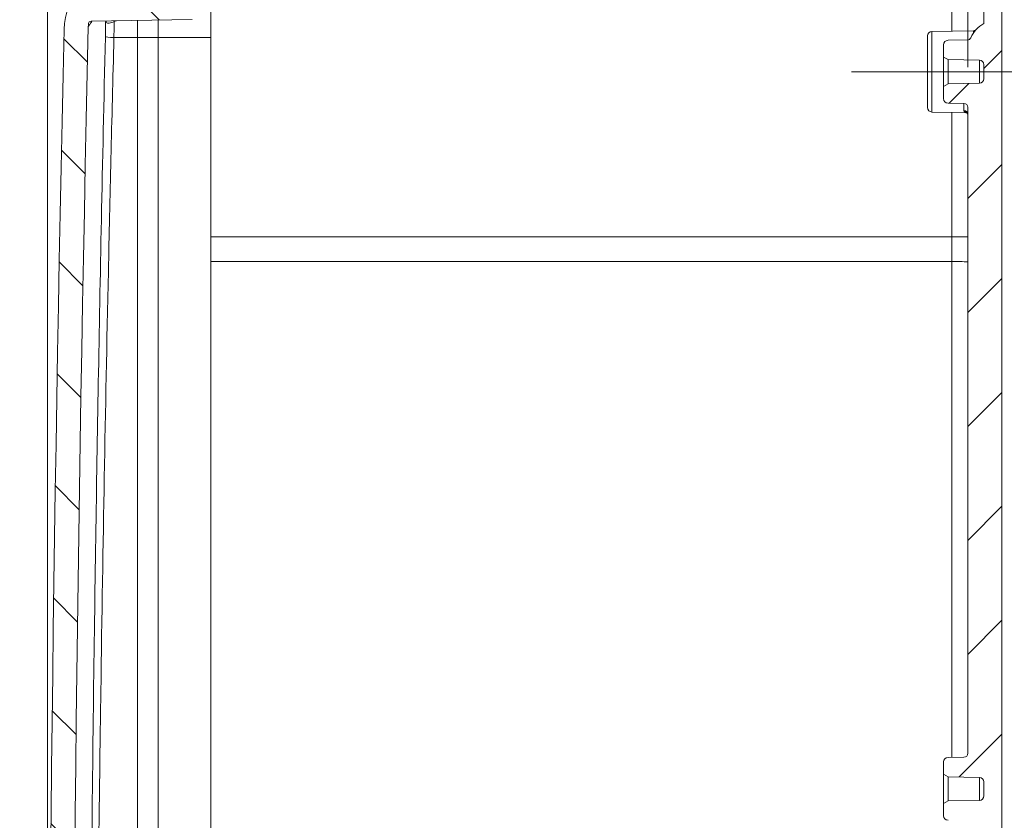
# Model space of a CAD drawing. Units: inches. Extents: x -374 to 640, y -945 to 1059.
# Drawn here: x 95 to 102, y 63 to 69 of the extents above; entities that cross this region are included whole.
import ezdxf

# ---------------------------------------------------------------- set-up
doc = ezdxf.new("R2010")
doc.units = ezdxf.units.IN
doc.header["$LTSCALE"] = 5
doc.header["$MEASUREMENT"] = 0
doc.layers.add('Centerline (ANSI)', color=1, linetype='Continuous', lineweight=9, true_color=0xff0000)
for name, color, linetype, lineweight in [('Dimension (ANSI)', 7, 'Continuous', 9), ('Hatch (ANSI)', 7, 'Continuous', 9), ('Visible (ANSI)', 7, 'Continuous', 18), ('Visible Narrow (ANSI)', 7, 'Continuous', 5)]:
    doc.layers.add(name, color=color, linetype=linetype, lineweight=lineweight)
doc.styles.add('Note Text (ANSI)', font='arial.ttf')
doc.dimstyles.new('.XX', dxfattribs={"dimscale": 5, "dimtxt": 0.0949999988079071, "dimasz": 0.125, "dimexe": 0.1875, "dimexo": 0.0625, "dimgap": 0.0625, "dimtad": 0, "dimtih": 1, "dimtoh": 1, "dimrnd": 1e-08, "dimzin": 0, "dimdsep": 46, "dimtxsty": 'Note Text (ANSI)', "dimblk": 'Filled-1', "dimcen": 0.09, "dimdle": 0.45, "dimclrd": 256, "dimclre": 256, "dimclrt": 256, "dimadec": 0, "dimazin": 1, "dimtfac": 1.263157963752746, "dimtofl": 0, "dimtmove": 0, "dimatfit": 3, "dimfxl": 1, "dimtolj": 1, "dimtzin": 4, "dimlwd": -1, "dimlwe": -1, "dimarcsym": 0})

# ---------------------------------------------------------------- blocks, each defined once
blk = doc.blocks.new('Filled-1')
at = {"color": 0}
for p, q in [((0, 0), (-0.9999999999999998, 0.25)), ((-0.9999999999999998, 0.25), (-0.9999999999999998, -0.25)), ((-0.9999999999999998, 0), (0, 0)), ((-0.9999999999999998, -0.25), (0, 0))]:
    blk.add_line(p, q, dxfattribs=at)
at = {"color": 0, "flags": 128}
blk.add_lwpolyline([(-0.9999999999999998, -0.25), (0, 0), (-0.9999999999999998, 0.25), (-0.9999999999999998, -0.25)], dxfattribs=at)
at = {"color": 0}
blk.add_solid([(-0.9999999999999998, -0.25), (0, 0), (-0.9999999999999998, 0.25), (-0.9999999999999998, -0.25)], dxfattribs=at)
blk = doc.blocks.new('*D58')
at = {"layer": 'Defpoints', "color": 0, "transparency": 16777216}
for p in [(101.7585234478325, 69.33872921031661), (101.7585234478325, 45.20141726411707), (108.1355900498789, 45.20141726411707)]:
    blk.add_point(p, dxfattribs=at)
at = {"layer": 'Dimension (ANSI)', "transparency": 16777216}
for p, q in [((102.0710234478325, 69.33872921031661), (109.0730900498789, 69.33872921031661)), ((108.1355900498789, 68.71372921031661), (108.1355900498789, 57.82104526835469)), ((108.1355900498789, 45.82641726411707), (108.1355900498789, 56.71910120607906)), ((102.0710234478325, 45.20141726411707), (109.0730900498789, 45.20141726411707))]:
    blk.add_line(p, q, dxfattribs=at)
at = {"layer": 'Dimension (ANSI)', "transparency": 16777216, "xscale": 0.625, "yscale": 0.625, "zscale": 0.625}
for p, rotation in [((108.1355900498789, 69.33872921031661), 90), ((108.1355900498789, 45.20141726411707), 270)]:
    blk.add_blockref('Filled-1', p, dxfattribs=dict(at, rotation=rotation))
at = {"layer": 'Dimension (ANSI)', "transparency": 16777216, "insert": (107.3310709557006, 57.50854526835465), "char_height": 0.4749999940395356, "attachment_point": 1, "style": 'Note Text (ANSI)'}
blk.add_mtext('\\A1;24.14', dxfattribs=at)
blk = doc.blocks.new('*D59')
at = {"layer": 'Defpoints', "color": 0, "transparency": 16777216}
for p in [(101.5699326205124, 71.77259561982899), (101.5699326205124, 68.6725785678877), (101.8824326205124, 68.1191697597708)]:
    blk.add_point(p, dxfattribs=at)
at = {"layer": 'Dimension (ANSI)', "transparency": 16777216}
for p, q in [((101.5699326205124, 68.9850785678877), (101.5699326205124, 72.71009561982899)), ((101.8824326205124, 68.4316697597708), (101.8824326205124, 72.71009561982899)), ((100.9449326205124, 71.77259561982899), (100.3199326205124, 71.77259561982899)), ((102.5074326205124, 71.77259561982899), (103.5296465626481, 71.77259561982899))]:
    blk.add_line(p, q, dxfattribs=at)
at = {"layer": 'Dimension (ANSI)', "transparency": 16777216, "xscale": 0.625, "yscale": 0.625, "zscale": 0.625}
blk.add_blockref('Filled-1', (101.5699326205124, 71.77259561982899), dxfattribs=at)
at = {"layer": 'Dimension (ANSI)', "transparency": 16777216, "xscale": 0.625, "yscale": 0.625, "zscale": 0.625, "rotation": 180}
blk.add_blockref('Filled-1', (101.8824326205124, 71.77259561982899), dxfattribs=at)
at = {"layer": 'Dimension (ANSI)', "transparency": 16777216, "insert": (103.8421465626481, 72.01527979282115), "char_height": 0.4749999940395356, "attachment_point": 1, "style": 'Note Text (ANSI)'}
blk.add_mtext('\\A1;0.31', dxfattribs=at)
blk = doc.blocks.new('*D60')
at = {"layer": 'Defpoints', "color": 0, "transparency": 16777216}
for p in [(94.7399326205125, 74.44627818701682), (101.8824326205124, 68.11916975977078), (94.7399326205125, 57.27007323721809)]:
    blk.add_point(p, dxfattribs=at)
at = {"layer": 'Dimension (ANSI)', "transparency": 16777216}
for p, q in [((94.7399326205125, 57.58257323721809), (94.7399326205125, 75.38377818701682)), ((101.8824326205124, 68.43166975977078), (101.8824326205124, 75.38377818701682)), ((95.3649326205125, 74.44627818701682), (97.38468194251497, 74.44627818701682)), ((101.2574326205124, 74.44627818701682), (99.23768329850996, 74.44627818701682))]:
    blk.add_line(p, q, dxfattribs=at)
at = {"layer": 'Dimension (ANSI)', "transparency": 16777216, "xscale": 0.625, "yscale": 0.625, "zscale": 0.625, "rotation": 180}
blk.add_blockref('Filled-1', (94.7399326205125, 74.44627818701682), dxfattribs=at)
at = {"layer": 'Dimension (ANSI)', "transparency": 16777216, "xscale": 0.625, "yscale": 0.625, "zscale": 0.625}
blk.add_blockref('Filled-1', (101.8824326205124, 74.44627818701682), dxfattribs=at)
at = {"layer": 'Dimension (ANSI)', "transparency": 16777216, "insert": (97.69718194251497, 74.68475021815463), "char_height": 0.4749999940395356, "attachment_point": 1, "style": 'Note Text (ANSI)'}
blk.add_mtext('\\A1;7.14', dxfattribs=at)
blk = doc.blocks.new('*D61')
at = {"layer": 'Defpoints', "color": 0, "transparency": 16777216}
for p in [(96.0074326205125, 69.36382323721686), (91.87183323145013, 45.17632323721698), (96.00743262051253, 45.17632323721698)]:
    blk.add_point(p, dxfattribs=at)
at = {"layer": 'Dimension (ANSI)', "transparency": 16777216}
for p, q in [((95.69493262051249, 69.36382323721685), (90.93433323145013, 69.36382323721685)), ((91.87183323145013, 68.73882323721685), (91.87183323145013, 57.82509540475316)), ((91.87183323145013, 45.80132323721698), (91.87183323145013, 56.71505106968073)), ((95.6949326205125, 45.17632323721698), (90.93433323145013, 45.17632323721698))]:
    blk.add_line(p, q, dxfattribs=at)
at = {"layer": 'Dimension (ANSI)', "transparency": 16777216, "xscale": 0.625, "yscale": 0.625, "zscale": 0.625}
for p, rotation in [((91.87183323145013, 69.36382323721685), 90), ((91.87183323145013, 45.17632323721698), 270)]:
    blk.add_blockref('Filled-1', p, dxfattribs=dict(at, rotation=rotation))
at = {"layer": 'Dimension (ANSI)', "transparency": 16777216, "insert": (91.06585608816846, 57.51259540475311), "char_height": 0.4749999940395356, "attachment_point": 1, "style": 'Note Text (ANSI)'}
blk.add_mtext('\\A1;24.19', dxfattribs=at)

msp = doc.modelspace()

# ---------------------------------------------------------------- hatches: boundary and pattern name
at = {"layer": 'Hatch (ANSI)'}
h = msp.add_hatch(dxfattribs=at)
h.set_pattern_fill('ANSI31', color=256, scale=5, style=0)
h.set_pattern_definition([(45, (0, 0), (-0.4419417382415923, 0.4419417382415922), [])])
edge = h.paths.add_edge_path()
edge.add_ellipse((96.44243262051245, 69.7669719135869), major_axis=(0.0649993812468752, 0.0002836150967236), ratio=1, start_angle=270.0000000000001, end_angle=359.7499999949129)
edge.add_line((96.50743262051246, 69.76697191357434), (96.50743262051246, 69.86926737913657))
edge.add_ellipse((96.44243262051245, 69.8692673791469), major_axis=(1.03252e-11, 0.0649999999999967), ratio=1, start_angle=269.9999999999975, end_angle=355.0000000028539)
edge.add_line((96.44809774379812, 69.93402003452223), (96.00743262051246, 69.97257323721689))
edge.add_line((96.00743262051246, 69.97257323721689), (96.00743262051246, 69.94047799104689))
edge.add_line((96.00743262051246, 69.9404779910469), (96.00743262051246, 69.8460415497428))
edge.add_line((96.00743262051246, 69.84604154974276), (96.00743263258884, 69.7923231797569))
edge.add_ellipse((95.97243262051245, 69.79232323721689), major_axis=(-5.74599769e-08, -0.0349999999999508), ratio=1, start_angle=9.406325847294283e-05, end_angle=90, ccw=False)
edge.add_line((95.97243262051245, 69.7573232372169), (95.96679414111073, 69.7573232372169))
edge.add_ellipse((95.96679414111794, 69.63232323721692), major_axis=(-0.1249999999999688, -7.2439e-12), ratio=1, start_angle=270, end_angle=292.5000000544783)
edge.add_line((95.91895871195584, 69.74780817873256), (95.87129081307137, 69.7280634885109))
edge.add_ellipse((95.87988170695245, 69.7073232372169), major_axis=(-0.0207402513058434, -0.0085908938859791), ratio=1, start_angle=270.0000000000002, end_angle=404.9999976738385)
edge.add_line((95.87129081309178, 69.68658298590059), (95.9189587119133, 69.66683829572041))
edge.add_ellipse((95.96679414111794, 69.78232323721689), major_axis=(0.1154849414978003, -0.0478354292051999), ratio=1, start_angle=270, end_angle=292.5000000791696)
edge.add_line((95.96679414111794, 69.6573232372169), (95.97243262051244, 69.6573232372169))
edge.add_ellipse((95.97243262051245, 69.62232323721689), major_axis=(0.035000000000001, -1e-16), ratio=1, start_angle=0, end_angle=89.99999999999949, ccw=False)
edge.add_line((96.00743262051246, 69.62232323721668), (96.00743262051246, 69.56860492469102))
edge.add_line((96.00743262051246, 69.56860492469102), (96.00743262051246, 69.44257323721689))
edge.add_line((96.00743262051246, 69.44257323721689), (96.00743262051246, 69.36382323721685))
edge.add_line((96.00743262051246, 69.36382323721683), (101.7585234478324, 69.33872921031674))
edge.add_ellipse((101.7574326205124, 69.08873159021688), major_axis=(0.2499976201801879, -0.0010908273203523), ratio=1, start_angle=0.25000002270451205, end_angle=90, ccw=False)
edge.add_line((102.0074326205124, 69.08873159031678), (102.0074326205124, 68.77007323721689))
edge.add_ellipse((102.1324326205173, 68.55356688626831), major_axis=(-0.2165063509486231, -0.1250000000049322), ratio=1, start_angle=270, end_angle=305.105887074926)
edge.add_ellipse((101.8784481847864, 68.6714308180265), major_axis=(-0.0126282784025909, -0.0272126181134157), ratio=1, start_angle=25.894112924566286, end_angle=90, ccw=False)
edge.add_line((101.8789717569794, 68.6414353871718), (101.7293217862874, 68.63882323721688))
edge.add_ellipse((101.7299326205124, 68.60382856788638), major_axis=(-0.0349946693304805, -0.0006108342249999), ratio=1, start_angle=270, end_angle=359.0000000004972)
edge.add_line((101.6949326205124, 68.6038285678864), (101.6949326205124, 68.5090304966385))
edge.add_line((101.6949326205124, 68.50903049663847), (101.7299326205124, 68.48882323721689))
edge.add_line((101.7299326205124, 68.4888232372169), (101.9730434547374, 68.48457972182075))
edge.add_ellipse((101.9724326205124, 68.44958505249026), major_axis=(0.0349946693304791, -0.0006108342249991), ratio=1, start_angle=0.9999999994993232, end_angle=90, ccw=False)
edge.add_line((102.0074326205124, 68.44958505249026), (102.0074326205124, 68.34056142194352))
edge.add_ellipse((101.9724326205124, 68.34056142194352), major_axis=(0, -0.0349999999999995), ratio=1, start_angle=0.9999999994993232, end_angle=90, ccw=False)
edge.add_line((101.9730434547374, 68.30556675261305), (101.7299326205124, 68.30132323721689))
edge.add_line((101.7299326205124, 68.3013232372169), (101.6949326205124, 68.28111597779531))
edge.add_line((101.6949326205124, 68.2811159777953), (101.6949326205124, 68.1863179065474))
edge.add_ellipse((101.7299326205124, 68.1863179065474), major_axis=(1.4e-15, -0.0350000000000017), ratio=1, start_angle=270, end_angle=359.0000000004972)
edge.add_line((101.7293217862874, 68.15132323721691), (101.8529561927054, 68.1491651906255))
edge.add_ellipse((101.8524326205124, 68.11916975977078), major_axis=(0.0299954308546957, -0.0005235721930031), ratio=1, start_angle=0.9999999997821192, end_angle=90, ccw=False)
edge.add_line((101.8824326205124, 68.1191697597708), (101.8824326205124, 63.108476714663))
edge.add_ellipse((101.8524326205124, 63.108476714663), major_axis=(1.4e-15, -0.0299999999999986), ratio=1, start_angle=0.9999999997701821, end_angle=90, ccw=False)
edge.add_line((101.8529561927054, 63.0784812838083), (101.7293217862874, 63.0763232372169))
edge.add_ellipse((101.7299326205124, 63.04132856788639), major_axis=(-0.0349946693304805, -0.0006108342249999), ratio=1, start_angle=270, end_angle=359.0000000004972)
edge.add_line((101.6949326205124, 63.04132856788639), (101.6949326205124, 62.94653049663849))
edge.add_line((101.6949326205124, 62.9465304966385), (101.7299326205124, 62.92632323721689))
edge.add_line((101.7299326205124, 62.9263232372169), (101.9730434547374, 62.92207972182073))
edge.add_ellipse((101.9724326205124, 62.88708505249026), major_axis=(0.0349946693304805, -0.0006108342250005), ratio=1, start_angle=0.9999999995039275, end_angle=90, ccw=False)
edge.add_line((102.0074326205124, 62.88708505249026), (102.0074326205124, 62.77806142194353))
edge.add_ellipse((101.9724326205124, 62.77806142194354), major_axis=(-1.4e-15, -0.035000000000001), ratio=1, start_angle=0.9999999995039275, end_angle=90, ccw=False)
edge.add_line((101.9730434547374, 62.74306675261304), (101.7299326205124, 62.73882323721689))
edge.add_line((101.7299326205124, 62.73882323721689), (101.6949326205124, 62.7186159777953))
edge.add_line((101.6949326205124, 62.7186159777953), (101.6949326205124, 62.62381790654739))
edge.add_ellipse((101.7299326205124, 62.6238179065474), major_axis=(1.4e-15, -0.0350000000000017), ratio=1, start_angle=270, end_angle=359.0000000004972)
edge.add_line((101.7293217862874, 62.58882323721691), (101.8529561927054, 62.5866651906255))
edge.add_ellipse((101.8524326205124, 62.5566697597708), major_axis=(0.0299954308546923, -0.0005235721929996), ratio=1, start_angle=0.9999999997701821, end_angle=90, ccw=False)
edge.add_line((101.8824326205124, 62.5566697597708), (101.8824326205124, 57.54597671466299))
edge.add_ellipse((101.8524326205124, 57.54597671466299), major_axis=(6e-16, -0.0299999999999993), ratio=1, start_angle=0.9999999997730811, end_angle=89.9999999999983, ccw=False)
edge.add_line((101.8529561927054, 57.5159812838083), (101.7293217862874, 57.5138232372169))
edge.add_ellipse((101.7299326205124, 57.47882856788639), major_axis=(-0.0349946693304803, -0.0006108342249999), ratio=1, start_angle=270, end_angle=359.0000000004977)
edge.add_line((101.6949326205124, 57.47882856788639), (101.6949326205124, 57.38403049663849))
edge.add_line((101.6949326205124, 57.38403049663849), (101.7299326205124, 57.36382323721689))
edge.add_line((101.7299326205124, 57.3638232372169), (101.9730434547374, 57.35957972182074))
edge.add_ellipse((101.9724326205124, 57.32458505249027), major_axis=(0.0349946693304794, -0.0006108342249998), ratio=1, start_angle=0.9999999995010853, end_angle=90, ccw=False)
edge.add_line((102.0074326205124, 57.32458505249027), (102.0074326205124, 57.21556142194353))
edge.add_ellipse((101.9724326205124, 57.21556142194352), major_axis=(-3e-16, -0.0350000000000003), ratio=1, start_angle=0.9999999995010853, end_angle=89.99999999999972, ccw=False)
edge.add_line((101.9730434547374, 57.18056675261305), (101.7299326205124, 57.1763232372169))
edge.add_line((101.7299326205124, 57.1763232372169), (101.6949326205124, 57.15611597779529))
edge.add_line((101.6949326205124, 57.1561159777953), (101.6949326205124, 57.0613179065474))
edge.add_ellipse((101.7299326205124, 57.06131790654739), major_axis=(1.2e-15, -0.0350000000000017), ratio=1, start_angle=270.0000000000001, end_angle=359.0000000004976)
edge.add_line((101.7293217862874, 57.02632323721692), (101.8529561927054, 57.0241651906255))
edge.add_ellipse((101.8524326205124, 56.99416975977079), major_axis=(0.0299954308546933, -0.0005235721930003), ratio=1, start_angle=0.9999999997731948, end_angle=90, ccw=False)
edge.add_line((101.8824326205124, 56.99416975977079), (101.8824326205124, 51.983476714663))
edge.add_ellipse((101.8524326205124, 51.983476714663), major_axis=(1.4e-15, -0.0299999999999986), ratio=1, start_angle=0.9999999997701821, end_angle=90.00000000000131, ccw=False)
edge.add_line((101.8529561927054, 51.95348128380831), (101.7293217862874, 51.9513232372169))
edge.add_ellipse((101.7299326205124, 51.9163285678864), major_axis=(-0.0349946693304805, -0.0006108342249999), ratio=1, start_angle=270, end_angle=359.0000000004972)
edge.add_line((101.6949326205124, 51.9163285678864), (101.6949326205124, 51.82153049663849))
edge.add_line((101.6949326205124, 51.8215304966385), (101.7299326205124, 51.80132323721689))
edge.add_line((101.7299326205124, 51.80132323721689), (101.9730434547374, 51.79707972182074))
edge.add_ellipse((101.9724326205124, 51.76208505249027), major_axis=(0.0349946693304805, -0.0006108342250005), ratio=1, start_angle=0.9999999995039275, end_angle=90, ccw=False)
edge.add_line((102.0074326205124, 51.76208505249027), (102.0074326205124, 51.65306142194353))
edge.add_ellipse((101.9724326205124, 51.65306142194353), major_axis=(-1.4e-15, -0.035000000000001), ratio=1, start_angle=0.9999999995039275, end_angle=90, ccw=False)
edge.add_line((101.9730434547374, 51.61806675261305), (101.7299326205124, 51.6138232372169))
edge.add_line((101.7299326205124, 51.6138232372169), (101.6949326205124, 51.59361597779529))
edge.add_line((101.6949326205124, 51.5936159777953), (101.6949326205124, 51.4988179065474))
edge.add_ellipse((101.7299326205124, 51.4988179065474), major_axis=(1.4e-15, -0.0350000000000017), ratio=1, start_angle=270, end_angle=359.0000000004972)
edge.add_line((101.7293217862874, 51.46382323721692), (101.8529561927054, 51.4616651906255))
edge.add_ellipse((101.8524326205124, 51.4316697597708), major_axis=(0.0299954308546923, -0.0005235721929996), ratio=1, start_angle=0.9999999997701821, end_angle=90, ccw=False)
edge.add_line((101.8824326205124, 51.43166975977079), (101.8824326205124, 46.42097671466299))
edge.add_ellipse((101.8524326205124, 46.420976714663), major_axis=(-1.4e-15, -0.0300000000000021), ratio=1, start_angle=0.9999999997821192, end_angle=90, ccw=False)
edge.add_line((101.8529561927054, 46.3909812838083), (101.7293217862874, 46.3888232372169))
edge.add_ellipse((101.7299326205124, 46.35382856788639), major_axis=(-0.0349946693304805, -0.0006108342249999), ratio=1, start_angle=270, end_angle=359.0000000004972)
edge.add_line((101.6949326205124, 46.35382856788639), (101.6949326205124, 46.2590304966385))
edge.add_line((101.6949326205124, 46.2590304966385), (101.7299326205124, 46.2388232372169))
edge.add_line((101.7299326205124, 46.2388232372169), (101.9730434547374, 46.23457972182073))
edge.add_ellipse((101.9724326205124, 46.19958505249027), major_axis=(0.0349946693304791, -0.0006108342249991), ratio=1, start_angle=0.9999999994993232, end_angle=90, ccw=False)
edge.add_line((102.0074326205124, 46.19958505249027), (102.0074326205124, 46.09056142194353))
edge.add_ellipse((101.9724326205124, 46.09056142194353), major_axis=(0, -0.0349999999999995), ratio=1, start_angle=0.9999999994993232, end_angle=90.00000000000227, ccw=False)
edge.add_line((101.9730434547374, 46.05556675261304), (101.7299326205124, 46.05132323721689))
edge.add_line((101.7299326205124, 46.05132323721689), (101.6949326205124, 46.0311159777953))
edge.add_line((101.6949326205124, 46.0311159777953), (101.6949326205124, 45.93631790654739))
edge.add_ellipse((101.7299326205124, 45.93631790654739), major_axis=(1.4e-15, -0.0350000000000017), ratio=1, start_angle=269.9999999999977, end_angle=359.0000000004949)
edge.add_line((101.7293217862874, 45.90132323721691), (101.8789717569794, 45.89871108726199))
edge.add_ellipse((101.8784481847864, 45.8687156564073), major_axis=(0.029995430854693, -0.0005235721929996), ratio=1, start_angle=25.894112924566286, end_angle=90, ccw=False)
edge.add_ellipse((102.1324326205173, 45.98657958816548), major_axis=(0.1052356533552583, -0.2267718176167696), ratio=1, start_angle=270.0000000000003, end_angle=305.1058870749259)
edge.add_line((102.0074326205124, 45.77007323721686), (102.0074326205124, 45.45141488411701))
edge.add_ellipse((101.7574326205124, 45.4514148842169), major_axis=(-9.99011e-11, -0.2500000000000013), ratio=1, start_angle=0.25000002270451205, end_angle=90, ccw=False)
edge.add_line((101.7585234478328, 45.20141726403672), (96.00743262051246, 45.17632323721694))
edge.add_line((96.00743262051246, 45.17632323721694), (96.00743262051246, 45.09757323721689))
edge.add_line((96.00743262051246, 45.09757323721689), (96.00743262051246, 44.97154154974277))
edge.add_line((96.00743262051246, 44.97154154974277), (96.00743262051246, 44.91782323721712))
edge.add_ellipse((95.97243262051245, 44.9178232372169), major_axis=(2.14e-13, -0.0350000000000001), ratio=1, start_angle=0, end_angle=90.00000000000227, ccw=False)
edge.add_line((95.97243262051245, 44.8828232372169), (95.96679414111797, 44.8828232372169))
edge.add_ellipse((95.96679414111797, 44.7578232372169), major_axis=(-0.124999999999987, 4e-15), ratio=1, start_angle=269.9999999999998, end_angle=292.5000000791691)
edge.add_line((95.91895871191277, 44.87330817871471), (95.87129081308555, 44.85356348854824))
edge.add_ellipse((95.87988170695245, 44.8328232372169), major_axis=(-0.0207402513163212, -0.0085908938606827), ratio=1, start_angle=269.9999999999998, end_angle=404.9999976738376)
edge.add_line((95.87129081306647, 44.81208298591105), (95.91895871195429, 44.79233829569748))
edge.add_ellipse((95.96679414111794, 44.90782323721687), major_axis=(0.115484941515638, -0.0478354291621251), ratio=1, start_angle=270.0000000000001, end_angle=292.5000000544772)
edge.add_line((95.96679414111074, 44.78282323721689), (95.97243262051246, 44.78282323721689))
edge.add_ellipse((95.97243262051245, 44.74782323721689), major_axis=(0.0349999999999968, 2.1e-15), ratio=1, start_angle=9.406325858662967e-05, end_angle=90.00000000000011, ccw=False)
edge.add_line((96.0074326205124, 44.74782329467688), (96.00743262051246, 44.69410492469101))
edge.add_line((96.00743262051246, 44.69410492469101), (96.00743262051246, 44.5996684833869))
edge.add_line((96.00743262051246, 44.59966848338689), (96.00743262051246, 44.56757323721689))
edge.add_line((96.00743262051246, 44.56757323721689), (96.44809774379776, 44.60612643991562))
edge.add_ellipse((96.44243262051245, 44.67087909528689), major_axis=(0.0647526553753422, 0.0056651232856578), ratio=1, start_angle=270.0000000000005, end_angle=355.0000000028541)
edge.add_line((96.50743262051246, 44.67087909529722), (96.50743262051246, 44.77317456085946))
edge.add_ellipse((96.44243262051245, 44.7731745608469), major_axis=(-1.25576e-11, 0.0650000000000003), ratio=1, start_angle=270.0000000000037, end_angle=359.74999999491)
edge.add_line((96.44271623560918, 44.83817394209377), (96.21214900540062, 44.83917998781088))
edge.add_ellipse((96.21243262051246, 44.90417936905689), major_axis=(-0.0649993812468124, 0.0002836151118398), ratio=1, start_angle=0.25000002903209406, end_angle=89.99999999999989, ccw=False)
edge.add_line((96.14743262051248, 44.9041793690323), (96.14743262051417, 44.97221710531689))
edge.add_ellipse((96.21243262051415, 44.97221710531696), major_axis=(-9.09e-14, 0.0649999999999996), ratio=1, start_angle=0.25000000596537575, end_angle=90.0000000000012, ccw=False)
edge.add_line((96.2121490054038, 45.03721648656378), (101.6938506960344, 45.06113507421701))
edge.add_ellipse((101.6941343111304, 44.99613569291692), major_axis=(0.0649993812468808, 0.0002836150957704), ratio=1, start_angle=359.750000006821, end_angle=449.9999999999994, ccw=False)
edge.add_line((101.7591343111304, 44.99613569291692), (101.7591343111334, 43.9701699295069))
edge.add_ellipse((101.8241343111334, 43.9701699295069), major_axis=(2.8e-15, -0.0650000000000031), ratio=1, start_angle=270, end_angle=359.9999999999951)
edge.add_line((101.8241343111334, 43.90516992950689), (102.1474326205124, 43.90516992950689))
edge.add_line((102.1474326205124, 43.90516992950689), (102.1474326205124, 70.6349765449269))
edge.add_line((102.1474326205124, 70.6349765449269), (101.8241343111334, 70.6349765449269))
edge.add_ellipse((101.8241343111334, 70.5699765449269), major_axis=(-0.0650000000000038, -2.8e-15), ratio=1, start_angle=270.0000000000006, end_angle=359.9999999999951)
edge.add_line((101.7591343111334, 70.5699765449269), (101.7591343111304, 69.54401078151689))
edge.add_ellipse((101.6941343111304, 69.54401078151689), major_axis=(0, -0.0649999999999989), ratio=1, start_angle=359.750000006821, end_angle=450.00000000000244, ccw=False)
edge.add_line((101.6938506960346, 69.47901140026998), (96.21214900540355, 69.50292998781681))
edge.add_ellipse((96.21243262051415, 69.56792936911683), major_axis=(-0.0649993812468165, 0.0002836151103683), ratio=1, start_angle=0.25000000596668315, end_angle=89.99999999999932, ccw=False)
edge.add_line((96.14743262051415, 69.56792936911691), (96.14743262051245, 69.63596710540149))
edge.add_ellipse((96.21243262051244, 69.63596710537689), major_axis=(2.46032e-11, 0.064999999999999), ratio=1, start_angle=0.2500000290294224, end_angle=90, ccw=False)
edge.add_line((96.2121490054006, 69.70096648662371), (96.44271623560918, 69.70197253234002))
h = msp.add_hatch(dxfattribs=at)
h.set_pattern_fill('ANSI31', color=256, scale=5, angle=90.00021045915, style=0)
h.set_pattern_definition([(135.0002104591499, (0, 0), (-0.4419401148959603, -0.4419433615812612), [])])
edge = h.paths.add_edge_path()
edge.add_line((95.86278166864119, 45.73916624585769), (95.07851349215281, 45.75285569779942))
edge.add_ellipse((95.0788625402823, 45.77285265169689), major_axis=(-0.0199969539028669, 0.0003490481295847), ratio=0.9999999999999644, start_angle=12.088580062515007, end_angle=89.99999999999892, ccw=False)
edge.add_ellipse((95.07886254028226, 45.77285265169688), major_axis=(-0.0196266203421759, -0.0038465275162339), ratio=0.9999999999999643, start_angle=354.6160140620627, end_angle=360.0000000000038, ccw=False)
edge.add_ellipse((95.36991396708883, 45.8019269866669), major_axis=(-0.0310623256805065, 0.3109523788675712), ratio=1, start_angle=85.59415013148629, end_angle=90.00000000000188, ccw=False)
edge.add_ellipse((601.2174326206475, 57.27007323721797), major_axis=(-11.47522916571096, 506.1599383749478), ratio=1, start_angle=87.4025222442956, end_angle=90, ccw=False)
edge.add_ellipse((95.36991396708868, 68.73821948776688), major_axis=(-0.0310623256804969, -0.310952378867493), ratio=1, start_angle=269.9999999999999, end_angle=274.40584986882055, ccw=False)
edge.add_ellipse((95.07886254028224, 68.76729382273689), major_axis=(-0.0199969539028627, -0.0003490481295803), ratio=0.9999999999999644, start_angle=269.99999999999983, end_angle=353.29540587547444, ccw=False)
edge.add_line((95.07851349215267, 68.78729077663976), (95.86278166864115, 68.80098022857611))
edge.add_ellipse((95.86243262051244, 68.82097718247918), major_axis=(0.0199969539031291, 0.0003490481287034), ratio=1, start_angle=270.0000000000015, end_angle=359.0000000001212)
edge.add_line((95.88243262051245, 68.82097718247918), (95.88243262051245, 68.88632323721689))
edge.add_line((95.88243262051245, 68.8863232372169), (95.84243871270613, 68.92702133347439))
edge.add_line((95.84243871270616, 68.92702133347439), (95.12853291624852, 68.93948260550418))
edge.add_ellipse((97.711155513595, 67.19510601237151), major_axis=(1.744376593132674, 2.582622597346483), ratio=1, start_angle=86.2949693867576, end_angle=90.00000000000011, ccw=False)
edge.add_line((95.24665221658039, 69.10272564898618), (95.84243871270613, 69.11312514095941))
edge.add_line((95.84243871270616, 69.11312514095938), (95.88243262051246, 69.15382323721688))
edge.add_line((95.88243262051245, 69.15382323721688), (95.88243262051245, 69.41331053079689))
edge.add_ellipse((95.90243262051243, 69.41331053079689), major_axis=(2.8e-15, 0.0200000000000018), ratio=1, start_angle=4.999999999675822, end_angle=89.99999999999989, ccw=False)
edge.add_line((95.90068950565761, 69.43323442475874), (96.00743262051246, 69.44257323721689))
edge.add_line((96.00743262051246, 69.44257323721689), (96.00743264928494, 69.56860492469102))
edge.add_line((96.00743264928492, 69.56860492469102), (95.6363850796807, 69.58156219506407))
edge.add_ellipse((95.63743262051246, 69.61154390045688), major_axis=(-0.0299817053734605, 0.0010475413589408), ratio=1, start_angle=40.00304834964061, end_angle=90.00000100755699, ccw=False)
edge.add_ellipse((95.63743262051246, 69.6115439004569), major_axis=(-0.0184706632400115, 0.0236396827278699), ratio=0.9999999999999998, start_angle=51.99797783192071, end_angle=89.99999999999977, ccw=False)
edge.add_line((95.60743262051245, 69.61154391994673), (95.60743262051245, 69.6309482768969))
edge.add_ellipse((95.63743262051246, 69.63094827689689), major_axis=(-1e-16, 0.0300000000000003), ratio=1, start_angle=12.415902544056223, end_angle=89.99999999999989, ccw=False)
edge.add_ellipse((95.60410663381285, 69.7823232372169), major_axis=(0.1220765810991564, 0.0268757948187645), ratio=1, start_angle=270.0000000000001, end_angle=280.0840998128524)
edge.add_line((95.6519420631811, 69.66683829578662), (95.6912647294161, 69.68312627742405))
edge.add_ellipse((95.68124201966585, 69.7073232372169), major_axis=(0.0241969597708745, 0.0100227097411481), ratio=1, start_angle=270.0000000000007, end_angle=404.9999964951921)
edge.add_line((95.69126472946022, 69.73152019696572), (95.65194206307383, 69.74780817868754))
edge.add_ellipse((95.60410663381279, 69.63232323721671), major_axis=(-0.1154849414742853, 0.0478354292624914), ratio=1, start_angle=269.9999999999998, end_angle=280.0840997675591)
edge.add_ellipse((95.63743262051246, 69.78369819753689), major_axis=(-0.0292983792130974, 0.0064501918952491), ratio=1, start_angle=12.415903112908211, end_angle=90.00000000000011, ccw=False)
edge.add_line((95.60743262051245, 69.7836981972548), (95.60743262051245, 69.80310255448197))
edge.add_ellipse((95.63743262051246, 69.80310257397689), major_axis=(-1.94982956e-08, 0.0299999999999914), ratio=1, start_angle=2.001026165382484, end_angle=89.99999999358602, ccw=False)
edge.add_line((95.63638507915348, 69.83308427935035), (95.85743262051243, 69.84080342958983))
edge.add_line((95.85743262051243, 69.84080342958983), (96.00743264928491, 69.84604154974276))
edge.add_line((96.00743264928491, 69.84604154974276), (96.00743262051245, 69.9404779910469))
edge.add_line((96.00743262051246, 69.9404779910469), (95.94743262051244, 69.9425732372169))
edge.add_line((95.94743262051244, 69.94257323721689), (95.94743262051244, 69.96732391740689))
edge.add_line((95.94743262051244, 69.9673239174069), (95.58958860781335, 69.9360165751514))
edge.add_ellipse((95.59743262051244, 69.84635909979689), major_axis=(-0.0896575228278016, -0.0078440168524693), ratio=1, start_angle=270.0000000000003, end_angle=354.9999999966904)
edge.add_line((95.50743262051245, 69.84635909979689), (95.50743262051245, 69.68565307911737))
edge.add_ellipse((95.25743262051245, 69.6856530791969), major_axis=(-7.95103e-11, -0.2499999999999955), ratio=1, start_angle=45.369346809573585, end_angle=89.99999999999989, ccw=False)
edge.add_ellipse((106.7264010331138, 58.36360482462055), major_axis=(-11.14641478307431, -11.29105583944306), ratio=1, start_angle=270, end_angle=272.2855168312408)
edge.add_ellipse((95.36936720053637, 68.7140767813269), major_axis=(-0.3367974851505509, -0.3695503402735078), ratio=1, start_angle=270.0000000000033, end_angle=311.0491320896748)
edge.add_ellipse((601.2174326207627, 57.27007323721797), major_axis=(-11.45531235086889, -506.3479375147564), ratio=1, start_angle=270, end_angle=272.5920086197041)
edge.add_ellipse((95.36936720053637, 45.82606969310688), major_axis=(-0.3367974851505524, 0.3695503402735066), ratio=1, start_angle=48.95086791045418, end_angle=90.00000000000014)
edge.add_ellipse((106.7264010331118, 56.17654164981136), major_axis=(10.68726944185398, -11.72658417284778), ratio=1, start_angle=270, end_angle=272.2855168312411)
edge.add_ellipse((95.25743262051247, 44.85449339523689), major_axis=(0.1756334715024951, -0.1779125731587899), ratio=1, start_angle=45.36934680957461, end_angle=90.00000000000688, ccw=False)
edge.add_line((95.50743262051247, 44.8544933953164), (95.50743262051247, 44.69378737463689))
edge.add_ellipse((95.59743262051249, 44.69378737463689), major_axis=(-1.2e-15, -0.0899999999999979), ratio=1, start_angle=270.0000000000007, end_angle=354.9999999966919)
edge.add_line((95.58958860366002, 44.60412985180909), (95.94743262051249, 44.57282255702689))
edge.add_line((95.94743262051249, 44.57282255702689), (95.94743262051249, 44.5975732372169))
edge.add_line((95.94743262051249, 44.5975732372169), (96.00743262051249, 44.5996684833869))
edge.add_line((96.00743262051249, 44.5996684833869), (96.00743264928497, 44.69410492469101))
edge.add_line((96.00743264928497, 44.69410492469102), (95.63638507968075, 44.70706219506407))
edge.add_ellipse((95.63743262051246, 44.73704390045669), major_axis=(-0.0299817053732549, 0.0010475413589072), ratio=1, start_angle=76.94867573917622, end_angle=90.0000010075562, ccw=False)
edge.add_ellipse((95.6374326205125, 44.73704390045689), major_axis=(-0.0077910635624791, -0.0289706632400029), ratio=0.9999999999999998, start_angle=285.05235049214053, end_angle=359.9999999999998, ccw=False)
edge.add_line((95.6074326205125, 44.73704391992063), (95.6074326205125, 44.756448277179))
edge.add_ellipse((95.6374326205125, 44.7564482768969), major_axis=(2.821036e-10, 0.0299999999999996), ratio=1, start_angle=12.415903112911792, end_angle=89.99999999999721, ccw=False)
edge.add_ellipse((95.60410663381283, 44.90782323721707), major_axis=(0.1220765811027259, 0.0268757948034457), ratio=1, start_angle=269.9999999999991, end_angle=280.0840997675583)
edge.add_line((95.65194206307534, 44.79233829574279), (95.6912647294517, 44.80862627748877))
edge.add_ellipse((95.68124201966587, 44.83282323721689), major_axis=(0.0241969597488197, 0.0100227097943906), ratio=1, start_angle=269.9999999999993, end_angle=404.9999964951944)
edge.add_line((95.69126472940704, 44.85702019698776), (95.6519420631827, 44.87330817865095))
edge.add_ellipse((95.60410663381288, 44.7578232372169), major_axis=(-0.1154849414302709, 0.0478354293682419), ratio=1, start_angle=269.9999999999997, end_angle=280.0840998128529)
edge.add_ellipse((95.6374326205125, 44.90919819753689), major_axis=(-0.0292983792164836, 0.0064501918798707), ratio=1, start_angle=12.415902544055825, end_angle=89.9999999999983, ccw=False)
edge.add_line((95.6074326205125, 44.90919819753689), (95.6074326205125, 44.92860255449043))
edge.add_ellipse((95.6374326205125, 44.9286025739769), major_axis=(-1.9489825e-08, 0.0299999999999897), ratio=1, start_angle=2.001026181560178, end_angle=89.99999999358602, ccw=False)
edge.add_line((95.63638507915356, 44.95858427935035), (95.85743262051248, 44.96630342958982))
edge.add_line((95.85743262051248, 44.96630342958983), (96.00743264928497, 44.97154154974277))
edge.add_line((96.00743264928497, 44.97154154974277), (96.00743262051249, 45.09757323721689))
edge.add_line((96.00743262051249, 45.09757323721689), (95.90068950565782, 45.10691204967693))
edge.add_ellipse((95.90243262051249, 45.12683594363688), major_axis=(-0.019923893961847, 0.0017431148548381), ratio=1, start_angle=4.999999999676504, end_angle=89.9999999999975, ccw=False)
edge.add_line((95.88243262051247, 45.12683594363688), (95.88243262051247, 45.38632323721689))
edge.add_line((95.88243262051247, 45.38632323721689), (95.84243871270618, 45.42702133347438))
edge.add_line((95.8424387127062, 45.42702133347439), (95.24665221658042, 45.43742082544762))
edge.add_ellipse((97.71115551359418, 47.34504046206168), major_axis=(-1.907619636614052, 2.464503297013761), ratio=1, start_angle=86.2949693867568, end_angle=89.99999999999989, ccw=False)
edge.add_line((95.12853291624857, 45.60066386892959), (95.8424387127062, 45.6131251409594))
edge.add_line((95.8424387127062, 45.6131251409594), (95.8824326205125, 45.65382323721689))
edge.add_line((95.88243262051247, 45.65382323721689), (95.88243262051247, 45.71916929195459))
edge.add_ellipse((95.8624326205125, 45.71916929195459), major_axis=(0, 0.0200000000000016), ratio=1, start_angle=269.9999999999999, end_angle=359.0000000001206)

# ---------------------------------------------------------------- linework, layer by layer
at = {"layer": 'Centerline (ANSI)', "linetype": 'Continuous'}
msp.add_line((100.979255919781, 68.39507323721818), (102.5218214273123, 68.39507323721826), dxfattribs=at)
at = {"layer": 'Visible (ANSI)'}
for p, q in [((102.1474326205124, 43.90516992950693), (102.1474326205124, 70.63497654492689)), ((102.0074326205124, 69.08873159031678), (102.0074326205124, 68.77007323721689)), ((96.00743262051246, 67.11575757097631), (96.00743262051246, 68.91007323721831)), ((95.07851349215277, 68.78729077663436), (95.86278166864118, 68.80098022857611)), ((101.6043217862874, 68.70757323721826), (101.9269483513344, 68.71320470485871)), ((101.5699326205124, 68.67257856788771), (101.5699326205124, 68.11756790654871)), ((101.8789717569794, 68.6414353871718), (101.7293217862874, 68.63882323721688)), ((101.6949326205124, 68.6038285678864), (101.6949326205124, 68.50903049663847)), ((101.6949326205124, 68.50903049663847), (101.7299326205124, 68.48882323721689)), ((101.6949326205124, 68.50903049663847), (101.6949326205124, 68.28111597779528)), ((101.7299326205124, 68.48882323721689), (101.9730434547374, 68.48457972182072)), ((101.7299326205124, 68.48882323721688), (101.7299326205124, 68.30132323721689)), ((102.0074326205124, 68.44958505249026), (102.0074326205124, 68.34056142194352)), ((101.7299326205124, 68.30132323721689), (101.6949326205124, 68.28111597779528)), ((101.6949326205124, 68.28111597779528), (101.6949326205124, 68.18631790654737)), ((101.9730434547374, 68.30556675261305), (101.7299326205124, 68.30132323721689)), ((101.6041900537594, 68.082575536618), (101.8667939377982, 68.07799176877171)), ((101.7293217862874, 68.1513232372169), (101.8529561927054, 68.1491651906255)), ((101.8824326205124, 68.1191697597708), (101.8824326205124, 63.10847671466299)), ((96.00743262051246, 67.11575757097631), (96.00743262051242, 66.92267016638726)), ((96.00743262051246, 47.61747630805139), (96.00743262051246, 66.92267016638726)), ((101.6949326205124, 63.0413285678864), (101.6949326205124, 62.9465304966385)), ((101.8529561927054, 63.07848128380829), (101.7293217862874, 63.0763232372169)), ((101.6949326205124, 62.9465304966385), (101.7299326205124, 62.9263232372169)), ((101.6949326205124, 62.7186159777953), (101.6949326205124, 62.9465304966385)), ((101.7299326205124, 62.9263232372169), (101.9730434547374, 62.92207972182073)), ((101.7299326205124, 62.73882323721689), (101.7299326205124, 62.9263232372169)), ((102.0074326205124, 62.88708505249026), (102.0074326205124, 62.77806142194354)), ((101.7299326205124, 62.73882323721689), (101.6949326205124, 62.7186159777953)), ((101.9730434547374, 62.74306675261306), (101.7299326205124, 62.73882323721689)), ((101.6949326205124, 62.7186159777953), (101.6949326205124, 62.62381790654739))]:
    msp.add_line(p, q, dxfattribs=at)
for centre, radius, start, end in [((95.36936720053637, 68.7140767813269), 0.4999999999999981, 137.6548636003893, 178.703995690067), ((95.36991396708865, 68.7382194877669), 0.3124999999999997, 174.2954112528815, 178.7012611213968), ((95.07886254028226, 68.7672938227369), 0.0199999999997499, 91.00000000241603, 174.295405877836), ((102.1324326205173, 68.55356688626831), 0.2500000000046392, 120.0000000006912, 155.1058870756194), ((601.2174326207087, 57.27007323721775), 506.4775000001997, 178.703995690148, 181.2960043098519), ((601.2174326207087, 57.27007323721775), 506.2900000001995, 178.7012611221481, 181.2987388778521), ((101.6049326205124, 68.67257856788771), 0.035, 90.99999999950036, 180), ((101.9264247791414, 68.74320013571341), 0.03, 270.9999999997714, 317.3699759569239), ((101.7299326205124, 68.6038285678864), 0.035, 90.99999999950036, 180), ((101.8784481847864, 68.6714308180265), 0.03, 270.9999999997718, 335.105887075211), ((101.9724326205124, 68.44958505249026), 0.035, 0, 89.00000000049965), ((101.9724326205124, 68.34056142194352), 0.035, 270.9999999995003, 0), ((101.7299326205124, 68.18631790654737), 0.035, 180, 269.0000000004996), ((101.6049326205124, 68.11756790654871), 0.035, 180, 268.7843197938707), ((101.8524326205124, 68.1191697597708), 0.03, 0, 89.00000000022862), ((101.7299326205124, 63.0413285678864), 0.035, 90.99999999950036, 180), ((101.8524326205124, 63.10847671466299), 0.03, 270.9999999997714, 0), ((101.9724326205124, 62.88708505249026), 0.035, 0, 89.00000000049944), ((101.9724326205124, 62.77806142194353), 0.035, 270.9999999995006, 0), ((101.7299326205124, 62.62381790654739), 0.035, 180, 269.0000000004994)]:
    msp.add_arc(centre, radius, start, end, dxfattribs=at)
msp.add_ellipse((101.8533294088574, 68.0579000147782), major_axis=(0.0288082736034278, 0.0083715812120557), ratio=0.9695446508598075, start_param=6.283185006150301, end_param=6.283202002434795, dxfattribs=at)
msp.add_open_spline([(101.8821375469477, 68.06627206230269), (101.8815098725261, 68.06843187585586), (101.8788618282682, 68.07286930086593), (101.871866818299, 68.07734707370174), (101.8685418389321, 68.07796124328182), (101.866791318999, 68.07799179706232)], degree=3, knots=[0, 0, 0, 0, 0.1172552449416341, 0.1172552449416341, 0.2129262424446145, 0.2129262424446145, 0.2129262424446145, 0.2129262424446145], dxfattribs=at)
msp.add_open_spline([(101.8824326205019, 68.06480805477646), (101.8824267109439, 68.0649001651268), (101.8823876737681, 68.06541132525174), (101.8821376849032, 68.06627158758195)], degree=3, dxfattribs=at)
at = {"layer": 'Visible Narrow (ANSI)'}
for p, q in [((101.7585234478348, 68.71026483723269), (101.7585234756476, 68.91007318286968)), ((95.43982577636903, 68.65957323721834), (95.43982577636903, 68.79359750601611)), ((95.60023677431994, 68.65957323702168), (95.60023677431994, 68.79639749040054)), ((101.6043217862874, 68.39507323721817), (101.6043217862874, 68.70757323721821)), ((101.9269483513344, 68.71320470485871), (101.9269483513344, 68.6959614617305)), ((95.25620138154441, 68.65957323721831), (95.43982577635325, 68.65957323721834)), ((95.60023677428201, 68.65957323721834), (95.43982577635364, 68.65957323721834)), ((95.439825776369, 57.49654896842052), (95.43982577635354, 68.65957323721834)), ((96.00743262051245, 68.65957323721835), (95.60023677428202, 68.65957323702168)), ((95.60023677431892, 57.49374898403612), (95.60023677428202, 68.65957323702168)), ((101.9730434547374, 68.48457972182072), (101.9730434547374, 68.30556675261305)), ((101.8529561927054, 68.14916519062679), (101.8529561927054, 68.09341446899164)), ((101.7585234478334, 67.1157575709753), (101.7585234478343, 68.07988163720393)), ((101.7585234478334, 67.1157575709753), (96.00743262051246, 67.11575757097631)), ((101.8824326204589, 67.1157575709753), (101.7585234478334, 67.11575757097532)), ((101.7585234478344, 67.1157575709753), (101.7585234478344, 66.92219232215349)), ((101.7585234478329, 66.92219232215336), (96.00743262051246, 66.9226701663873)), ((101.7585234478324, 63.07683295411663), (101.7585234478324, 66.92219232215311)), ((101.9730434547374, 62.74306675261305), (101.9730434547374, 62.92207972182073))]:
    msp.add_line(p, q, dxfattribs=at)
for centre, radius, start, end in [((132.6123811722186, 552.083198237212), 507.1109811318997, 269.3079848144041, 269.3079849076431), ((132.6123811722186, 552.083198237212), 507.1109811318996, 269.3364756404972, 269.3364757148128), ((132.6123811722186, 552.083198237212), 507.1109811318996, 270.0142531177445, 270.0142531901416), ((132.6123811722186, -437.5430517627866), 507.1109811318996, 89.30796703782504, 89.30796710967365), ((132.6123811722186, -437.5430517627866), 507.1109811318997, 89.9857468188817, 89.9857468935082), ((132.6123811722186, -437.5430517627866), 507.1109811318996, 90.6635242949259, 90.66352437162459), ((132.6123811722186, -437.5430517627866), 507.1109811318996, 90.69201509622945, 90.69201518559593)]:
    msp.add_arc(centre, radius, start, end, dxfattribs=at)
for centre, major_axis, ratio, start_param, end_param in [((95.27353712735842, 68.7801372948283), (-0.0068540990277569, 0.0187888597856204), 0.7544244512691498, 0.7452309644478224, 1.130163682001789), ((95.50236361444433, 68.65957322366829), (-0.3124158957352332, 0.007249695990207), 0.0296514453797996, 0.0230416816537558, 0.6640426856825732), ((101.8524326205124, 68.0648562479982), (0.03, -2.10463e-11), 0.9520857062687818, 1.517802e-10, 1.553343034893756), ((101.8533294088574, 68.0579000147782), (0.0288082736034271, 0.008371581212058), 0.9695446508598076, 1.66952551264e-05, 1.278674967417034), ((101.7574326205124, 66.91743182988228), (-0.2499999999999998, 4.55e-14), 0.0190421503540081, 4.18879020493045, 4.708025657185542)]:
    msp.add_ellipse(centre, major_axis=major_axis, ratio=ratio, start_param=start_param, end_param=end_param, dxfattribs=at)
for points, knots in [([(95.08578733538907, 68.7873967359207), (95.08414866687481, 68.78500599258102), (95.08259169785858, 68.78272635978826), (95.08112548891444, 68.78057252211075), (95.0786994784013, 68.77700875115586), (95.07651748237186, 68.77378947715793), (95.07452675276942, 68.77083933461068), (95.07253602316696, 68.76788919206342), (95.07073489854172, 68.76520821875069), (95.06907333830637, 68.76272867329902), (95.06741177807105, 68.76024912784735), (95.06589204877082, 68.75797095879669), (95.06452872948283, 68.75592270959554), (95.06316541019486, 68.75387446039439), (95.0619576327855, 68.75205615072034), (95.06093380498969, 68.75050836151195), (95.05990997719388, 68.74896057230373), (95.05906669457315, 68.74768338079238), (95.05846145171728, 68.74676886725372), (95.05785620886142, 68.74585435371509), (95.05749424561841, 68.74530239934988), (95.05749424569952, 68.74530240292687)], [0.52825925714478, 0.52825925714478, 0.52825925714478, 0.52825925714478, 0.5714285714286002, 0.5714285714286002, 0.5714285714286002, 0.6428571428571, 0.6428571428571, 0.6428571428571, 0.7142857142857001, 0.7142857142857001, 0.7142857142857001, 0.7857142857143, 0.7857142857143, 0.7857142857143, 0.8571428571429, 0.8571428571429, 0.8571428571429, 0.9285714285714, 0.9285714285714, 0.9285714285714, 1, 1, 1, 1]), ([(95.19002569644358, 68.66660757915828), (95.19042005656443, 68.68360544070816), (95.19076373667635, 68.70004924565684), (95.19106338264388, 68.71599394131246), (95.19125949104404, 68.72642921859074), (95.19143686933297, 68.7366540308446), (95.1915949512791, 68.74659924135378), (95.19167841236558, 68.75184992363893), (95.1917564964826, 68.75702285162843), (95.19182927067583, 68.76211167068318), (95.19196275555576, 68.77144575424276), (95.19207815199005, 68.78049137074046), (95.19217622898235, 68.78927581594768)], [0, 0, 0, 0, 0.3333333333333, 0.3333333333333, 0.3333333333333, 0.5514890030653851, 0.5514890030653851, 0.5514890030653851, 0.6666666666667, 0.6666666666667, 0.6666666666667, 0.8779294222653188, 0.8779294222653188, 0.8779294222653188, 0.8779294222653188]), ([(95.19353908779823, 68.78929847391308), (95.1942867776766, 68.78523038346559), (95.1954605525382, 68.78172423074444), (95.19746865745473, 68.77896351442325), (95.19954387576145, 68.77611053149278), (95.20257873030314, 68.77404827417577), (95.20648494194768, 68.7730441354829), (95.21039115360419, 68.77203999678694), (95.21513591733876, 68.77209830423057), (95.22039149983738, 68.77281342353682), (95.22564708232795, 68.77352854284199), (95.23138332551525, 68.77490403618422), (95.23762893929867, 68.77674361801321), (95.24387455308211, 68.77858319984226), (95.25064703609276, 68.78088369149543), (95.25779285980428, 68.78347394785023)], [0.1720567335866486, 0.1720567335866486, 0.1720567335866486, 0.1720567335866486, 0.3333333333333, 0.3333333333333, 0.3333333333333, 0.4999999997445469, 0.4999999997445469, 0.4999999997445469, 0.6666666666667, 0.6666666666667, 0.6666666666667, 0.8333333333333, 0.8333333333333, 0.8333333333333, 1, 1, 1, 1]), ([(95.25620138182332, 68.65957323760831), (95.2564122181983, 68.673779103116), (95.256609817451, 68.68790034577091), (95.2567971136592, 68.7018754312964), (95.2569844098674, 68.71585051682192), (95.25716156567788, 68.72967952571196), (95.25732823837971, 68.74329797408105), (95.25749491108157, 68.75691642245012), (95.25765094489377, 68.77032458593837), (95.25779285924713, 68.7834739479683)], [0, 0, 0, 0, 0.3333333333333, 0.3333333333333, 0.3333333333333, 0.6666666666667, 0.6666666666667, 0.6666666666667, 1, 1, 1, 1]), ([(95.10904637693127, 57.49118721097119), (95.10938059406698, 58.15489883061559), (95.11115892558938, 58.82539039345414), (95.11475595316298, 59.521226945899), (95.11835298073657, 60.21706349834344), (95.12377162388265, 60.93824504039415), (95.13059978135485, 61.62907562586388), (95.13742793882705, 62.31990621133403), (95.14567244832752, 62.98038584022316), (95.15426261184594, 63.58079789680495), (95.16285277536434, 64.18120995338676), (95.17178013010285, 64.72155443766118), (95.18129603032637, 65.24733405841462), (95.19081193054988, 65.77311367916774), (95.20090550278282, 66.28432843639986), (95.213120635252, 66.84583307931733), (95.2253357676698, 67.4073377198747), (95.23968350318732, 68.01913224569466), (95.25620138161393, 68.65957322953157)], [0, 0, 0, 0, 0.1666666666667, 0.1666666666667, 0.1666666666667, 0.3333333333333, 0.3333333333333, 0.3333333333333, 0.5, 0.5, 0.5, 0.6666666666667, 0.6666666666667, 0.6666666666667, 0.8333333333333, 0.8333333333333, 0.8333333333333, 0.9999999992993767, 0.9999999992993767, 0.9999999992993767, 0.9999999992993767]), ([(101.6037324993859, 68.32053571731554), (101.6037340119375, 68.32853820280401), (101.6041647256117, 68.3375120625642), (101.604321786287, 68.34596384478225), (101.6044788469623, 68.3544156270003), (101.6043611676365, 68.3623337113776), (101.6043217862873, 68.3704434026865), (101.6042824049382, 68.3785530939954), (101.6043217862874, 68.38685526807816), (101.6043217862874, 68.39507323721817)], [0, 0, 0, 0, 0.3333333333333, 0.3333333333333, 0.3333333333333, 0.6666666666667, 0.6666666666667, 0.6666666666667, 1, 1, 1, 1]), ([(101.6037390430262, 68.09160154278295), (101.6037338492129, 68.09840775571585), (101.604175745489, 68.10868349706453), (101.6043217862871, 68.12247835057397), (101.6044678270852, 68.13627320408341), (101.6043213155771, 68.15375842340168), (101.6043217862871, 68.17409981346464), (101.604322256997, 68.19444120352757), (101.6044697096265, 68.21765076008494), (101.6043217862873, 68.2422654713328), (101.6041738629481, 68.26688018258066), (101.6037272613997, 68.29282299442244), (101.6037324993859, 68.32053571731552)], [0, 0, 0, 0, 0.25, 0.25, 0.25, 0.5, 0.5, 0.5, 0.75, 0.75, 0.75, 1, 1, 1, 1]), ([(101.8538529504446, 68.08705861330533), (101.8536577817366, 68.08767244832586), (101.8534931017698, 68.08831718062704), (101.8533602610896, 68.0889926583018), (101.8532274204095, 68.08966813597657), (101.853126418953, 68.0903743555305), (101.8530586120583, 68.09111134935033), (101.8529908051643, 68.09184834316177), (101.8529561928805, 68.09261611392951), (101.8529561927124, 68.09341446898856)], [0, 0, 0, 0, 0.3333333333333, 0.3333333333333, 0.3333333333333, 0.6666666666667, 0.6666666666667, 0.6666666666667, 0.9999999962087073, 0.9999999962087073, 0.9999999962087073, 0.9999999962087073]), ([(101.8667915864899, 68.07799159400756), (101.8661577440232, 68.07800273669966), (101.8655479537959, 68.07804299013539), (101.864962177162, 68.0781100355512), (101.862909253301, 68.07834500418244), (101.8611512743174, 68.0789091247795), (101.8596690494905, 68.0797205256391), (101.8581868246635, 68.08053192649871), (101.8569803462103, 68.08159016063554), (101.8560202597664, 68.08283343040601), (101.8550601832445, 68.08407668732796), (101.8543465178476, 68.08550634006033), (101.8538529657463, 68.0870585651737)], [0.6714662270217125, 0.6714662270217125, 0.6714662270217125, 0.6714662270217125, 0.7, 0.7, 0.7, 0.8, 0.8, 0.8, 0.9, 0.9, 0.9, 0.9999989665558782, 0.9999989665558782, 0.9999989665558782, 0.9999989665558782])]:
    msp.add_open_spline(points, degree=3, knots=knots, dxfattribs=at)
for points in [[(95.2577943635198, 68.78347449749366), (95.26343365749393, 68.7855346116614), (95.26922738957066, 68.78793775729606), (95.2751878773746, 68.79072366905409)], [(95.1900256964436, 45.87353889527831), (95.1843563348253, 46.1178524200183), (95.17300464200507, 46.6232601794683), (95.15679034334649, 47.3968242763753), (95.13972559737918, 48.2819942541023), (95.1240995972008, 49.17925327125229), (95.11015387907747, 50.07342936291128), (95.09812948083768, 50.94560842551429), (95.08795390801697, 51.79052511388729), (95.07920673680538, 52.63490242582728), (95.07124903646105, 53.55856776236628), (95.06422234663617, 54.62352525991828), (95.05905118045096, 55.82985878452427), (95.05675768552177, 57.21171461388514), (95.05888963117125, 58.75489340101527), (95.06639556854066, 60.36834925686827), (95.07953465148216, 62.00260087659427), (95.09652893918735, 63.50113996739828), (95.11475453796984, 64.78833993504628), (95.13443438324354, 65.97607260601127), (95.1579676328303, 67.21934258431864), (95.17843262766802, 68.1670198488283), (95.19002569628645, 68.66660757238945)], [(101.6041942073212, 68.08259127957564), (101.6040068108989, 68.082623429018), (101.6037435487724, 68.0856970043241), (101.6037390430262, 68.09160154278304)]]:
    msp.add_open_spline(points, degree=3, dxfattribs=at)

# ---------------------------------------------------------------- dimensions: what is measured, and where the dimension line sits
at = {"layer": 'Dimension (ANSI)'}
for base, p1, p2, angle, override, picture, middle in [((94.7399326205125, 74.44627818701682), (101.8824326205124, 68.11916975977078), (94.7399326205125, 57.27007323721809), 180, {"dimgap": 0.0625, "dimtih": 0, "dimtoh": 0, "dimdec": 2, "dimtol": 0, "dimlim": 0, "dimtp": 0, "dimtm": 0, "dimtdec": 2, "dimatfit": 1}, '*D60', (98.31118262051248, 74.44627818701682)), ((101.5699326205124, 71.77259561982899), (101.8824326205124, 68.1191697597708), (101.5699326205124, 68.6725785678877), 180, {"dimgap": 0.0625, "dimtih": 0, "dimtoh": 0, "dimdec": 2, "dimtol": 0, "dimlim": 0, "dimtp": 0, "dimtm": 0, "dimtdec": 2, "dimatfit": 1}, '*D59', (104.4132157948226, 71.77259561982899)), ((91.87183323145013, 45.17632323721698), (96.00743262051246, 69.36382323721683), (96.00743262051246, 45.17632323721697), 90, {"dimgap": 0.0625, "dimdec": 2, "dimtol": 0, "dimlim": 0, "dimtp": 0, "dimtm": 0, "dimtdec": 2, "dimatfit": 1}, '*D61', (91.87183323145013, 57.27007323721689)), ((108.1355900498789, 45.20141726411707), (101.7585234478324, 69.33872921031659), (101.7585234478324, 45.20141726411706), 90, {"dimgap": 0.0625, "dimdec": 2, "dimtol": 0, "dimlim": 0, "dimtp": 0, "dimtm": 0, "dimtdec": 2, "dimatfit": 1}, '*D58', (108.1355900498789, 57.27007323721683))]:
    dim = msp.add_linear_dim(base=base, p1=p1, p2=p2, angle=angle, dimstyle='.XX', override=override, dxfattribs=at)
    dim.commit()
    dim.dimension.update_dxf_attribs({"geometry": picture, "text_midpoint": middle, "dimtype": 160})

doc.saveas('drawing.dxf')
